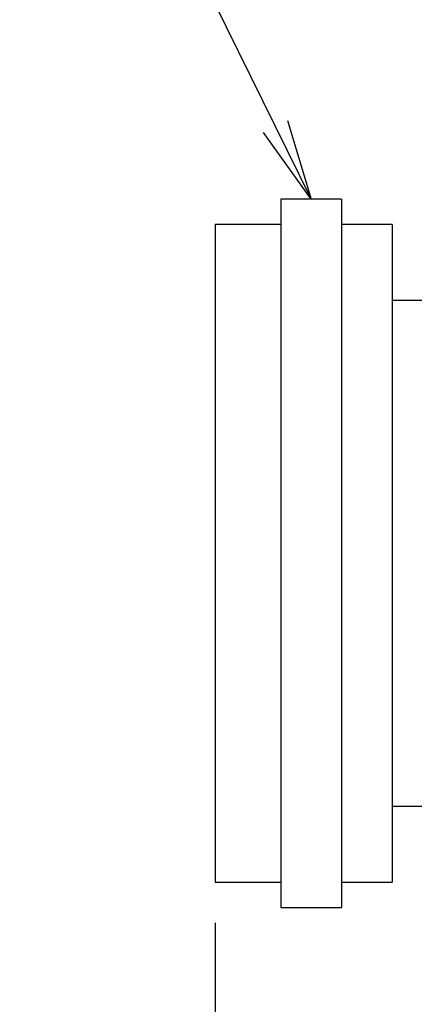
# Model space of a CAD drawing. Extents: x 211 to 1064, y 44 to 778.
# Drawn here: x 748 to 787, y 136 to 233 of the extents above; entities that cross this region are included whole.
import ezdxf

# ---------------------------------------------------------------- set-up
doc = ezdxf.new("R2010")
doc.units = 0
doc.layers.add('CANOPUS_SOLID_IN', color=7, linetype='CONTINUOUS')
doc.layers.add('DEFAULT', color=7, linetype='CONTINUOUS')

# ---------------------------------------------------------------- blocks, each defined once
blk = doc.blocks.new('SEANNOT_GROUP5')
at = {"layer": 'DEFAULT', "color": 136, "linetype": 'CONTINUOUS'}
for points in [[(748.157, 273.81), (776.969, 215.406)], [(774.625, 223.17), (776.969, 215.406), (772.234, 221.991)]]:
    blk.add_lwpolyline(points, dxfattribs=at)
blk = doc.blocks.new('SE2')
at = {"layer": 'CANOPUS_SOLID_IN', "color": 7, "linetype": 'CONTINUOUS'}
for p, q in [((773.969, 215.406), (773.969, 145.406)), ((779.969, 215.406), (773.969, 215.406)), ((779.969, 215.406), (779.969, 145.406)), ((767.469, 212.906), (767.469, 147.906)), ((773.969, 212.906), (767.469, 212.906)), ((784.969, 212.906), (779.969, 212.906)), ((784.969, 212.906), (784.969, 147.906)), ((788.221, 205.406), (784.969, 205.406)), ((784.969, 155.406), (788.221, 155.406)), ((767.469, 147.906), (773.969, 147.906)), ((779.969, 147.906), (784.969, 147.906)), ((773.969, 145.406), (779.969, 145.406))]:
    blk.add_line(p, q, dxfattribs=at)
blk = doc.blocks.new('GDIMGGROUP30')
at = {"layer": 'DEFAULT', "color": 136, "linetype": 'CONTINUOUS'}
blk.add_line((767.469, 143.906), (767.469, 68.534), dxfattribs=at)
blk = doc.blocks.new('GDIMGGROUP31')
at = {"layer": 'DEFAULT', "color": 136, "linetype": 'CONTINUOUS'}
blk.add_line((767.469, 143.906), (767.469, 43.584), dxfattribs=at)

msp = doc.modelspace()

# ---------------------------------------------------------------- block references
at = {"layer": 'DEFAULT'}
for name in ['SE2', 'GDIMGGROUP30', 'SEANNOT_GROUP5', 'GDIMGGROUP31']:
    msp.add_blockref(name, (0, 0), dxfattribs=at)

doc.saveas('drawing.dxf')
